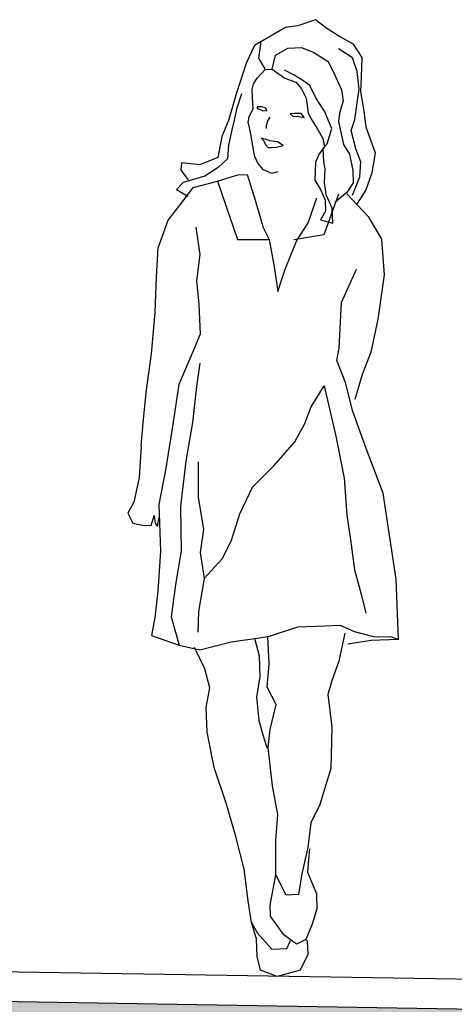
# Model space of a CAD drawing. Units: millimetres. Extents: x 769 to 969, y 1099 to 1219.
# Drawn here: x 807 to 808, y 1204 to 1206 of the extents above; entities that cross this region are included whole.
import ezdxf

# ---------------------------------------------------------------- set-up
doc = ezdxf.new("R2010")
doc.units = ezdxf.units.MM
for name, color, linetype, lineweight in [('LINHA1', 12, 'Continuous', 30), ('mobiliario', 132, 'Continuous', 13), ('pardes', 172, 'Continuous', 18)]:
    doc.layers.add(name, color=color, linetype=linetype, lineweight=lineweight)

# ---------------------------------------------------------------- blocks, each defined once
blk = doc.blocks.new('PERS6')
for p, q in [((-0.1117, 1.5844), (-0.0928, 1.5995)), ((-0.0928, 1.5995), (-0.0632, 1.5891)), ((-0.133, 1.5714), (-0.1117, 1.5844)), ((-0.0632, 1.5891), (-0.0423, 1.5863)), ((-0.0423, 1.5863), (0.01, 1.5558)), ((-0.1713, 1.5359), (-0.1566, 1.5584)), ((-0.1566, 1.5584), (-0.133, 1.5714)), ((0.0028, 1.5347), (-0.0012, 1.563)), ((-0.1552, 1.5353), (-0.1315, 1.5505)), ((-0.0902, 1.5443), (-0.1139, 1.529)), ((-0.069, 1.5527), (-0.0902, 1.5443)), ((-0.046, 1.5518), (-0.069, 1.5527)), ((-0.0257, 1.5395), (-0.046, 1.5518)), ((0.01, 1.5558), (0.0235, 1.5272)), ((-0.1703, 1.5035), (-0.1713, 1.5359)), ((-0.163, 1.5125), (-0.1552, 1.5353)), ((-0.1139, 1.529), (-0.1264, 1.5041)), ((-0.0196, 1.5161), (-0.0257, 1.5395)), ((-0.0081, 1.5168), (0.0028, 1.5347)), ((0.0235, 1.5272), (0.0401, 1.4765)), ((-0.1665, 1.4826), (-0.163, 1.5125)), ((-0.057, 1.5061), (-0.0405, 1.5146)), ((-0.0196, 1.5161), (-0.041, 1.5008)), ((-0.0081, 1.5157), (-0.0196, 1.5161)), ((0.0052, 1.5013), (-0.0081, 1.5157)), ((-0.169, 1.4781), (-0.1703, 1.5035)), ((-0.1264, 1.5041), (-0.1365, 1.4814)), ((-0.0831, 1.4886), (-0.0712, 1.4974)), ((-0.0712, 1.4974), (-0.057, 1.5061)), ((-0.0597, 1.4946), (-0.0694, 1.4834)), ((-0.041, 1.5008), (-0.0597, 1.4946)), ((0.0118, 1.4918), (0.0052, 1.5013)), ((0.0137, 1.4825), (0.0118, 1.4918)), ((-0.1748, 1.4459), (-0.169, 1.4781)), ((-0.1628, 1.4593), (-0.1665, 1.4826)), ((-0.1365, 1.4814), (-0.1395, 1.4631)), ((-0.0931, 1.4682), (-0.0831, 1.4886)), ((-0.0694, 1.4834), (-0.077, 1.4676)), ((0.0132, 1.4687), (0.0137, 1.4825)), ((0.0319, 1.4749), (0.0401, 1.4491)), ((0.0401, 1.4765), (0.0539, 1.4301)), ((-0.1592, 1.4315), (-0.1628, 1.4593)), ((-0.1395, 1.4631), (-0.1334, 1.442)), ((-0.1079, 1.4457), (-0.0931, 1.4682)), ((-0.077, 1.4676), (-0.0803, 1.4423)), ((0.0124, 1.4502), (0.0132, 1.4687)), ((-0.1782, 1.4184), (-0.1748, 1.4459)), ((-0.1334, 1.442), (-0.1316, 1.4281)), ((-0.1205, 1.4161), (-0.1079, 1.4457)), ((-0.0803, 1.4423), (-0.0877, 1.4287)), ((-0.0736, 1.4351), (-0.0687, 1.4418)), ((-0.0687, 1.4418), (-0.0572, 1.4414)), ((-0.0083, 1.451), (-0.0108, 1.4465)), ((-0.0039, 1.4462), (-0.0108, 1.4465)), ((-0.0083, 1.451), (-0.0013, 1.4531)), ((0.0055, 1.4505), (-0.0039, 1.4462)), ((-0.0013, 1.4531), (0.0056, 1.4528)), ((0.0056, 1.4528), (0.0055, 1.4505)), ((0.0188, 1.4361), (0.0124, 1.4502)), ((0.0401, 1.4491), (0.044, 1.4305)), ((-0.153, 1.4128), (-0.1592, 1.4315)), ((-0.1316, 1.4281), (-0.1401, 1.3892)), ((-0.0877, 1.4287), (-0.0951, 1.4174)), ((-0.062, 1.4369), (-0.0736, 1.4351)), ((-0.0551, 1.4367), (-0.062, 1.4369)), ((-0.0572, 1.4414), (-0.0503, 1.4411)), ((-0.0503, 1.4411), (-0.0551, 1.4367)), ((-0.0159, 1.4352), (-0.0115, 1.4281)), ((-0.0115, 1.4281), (-0.0095, 1.421)), ((0.018, 1.4154), (0.0208, 1.4268)), ((0.0208, 1.4268), (0.0188, 1.4361)), ((0.044, 1.4305), (0.048, 1.4142)), ((0.0539, 1.4301), (0.065, 1.4031)), ((-0.1938, 1.3751), (-0.1782, 1.4184)), ((-0.1612, 1.3807), (-0.153, 1.4128)), ((-0.1123, 1.3904), (-0.1205, 1.4161)), ((-0.0951, 1.4174), (-0.105, 1.3993)), ((-0.0095, 1.421), (-0.0097, 1.4164)), ((0.0153, 1.4039), (0.018, 1.4154)), ((0.048, 1.4142), (0.0539, 1.3885)), ((-0.105, 1.3993), (-0.1079, 1.3856)), ((-0.0385, 1.3875), (-0.029, 1.3941)), ((-0.029, 1.3941), (-0.0151, 1.3959)), ((-0.0151, 1.3959), (-0.0104, 1.398)), ((-0.0104, 1.398), (-0.0011, 1.3999)), ((-0.0058, 1.3955), (-0.0084, 1.3887)), ((-0.0011, 1.3999), (-0.0058, 1.3955)), ((0.0122, 1.3832), (0.0153, 1.4039)), ((0.065, 1.4031), (0.0719, 1.3674)), ((-0.1689, 1.3602), (-0.1612, 1.3807)), ((-0.1401, 1.3892), (-0.1499, 1.3734)), ((-0.1057, 1.3832), (-0.1123, 1.3904)), ((-0.1079, 1.3856), (-0.0991, 1.3737)), ((-0.1066, 1.3601), (-0.1057, 1.3832)), ((-0.0271, 1.3848), (-0.0385, 1.3875)), ((-0.0201, 1.3845), (-0.0271, 1.3848)), ((-0.0132, 1.3842), (-0.0201, 1.3845)), ((-0.0084, 1.3887), (-0.0132, 1.3842)), ((0.0093, 1.3695), (0.0122, 1.3832)), ((0.0539, 1.3885), (0.0554, 1.3654)), ((-0.1881, 1.3425), (-0.1938, 1.3751)), ((-0.1676, 1.3348), (-0.1689, 1.3602)), ((-0.1499, 1.3734), (-0.1556, 1.3459)), ((-0.1093, 1.3487), (-0.1066, 1.3601)), ((-0.0991, 1.3737), (-0.0927, 1.3596)), ((-0.0927, 1.3596), (-0.0916, 1.3295)), ((0.0043, 1.3581), (0.0093, 1.3695)), ((0.0554, 1.3654), (0.071, 1.3509)), ((0.0719, 1.3674), (0.1022, 1.3554)), ((-0.1777, 1.3121), (-0.1881, 1.3425)), ((-0.1556, 1.3459), (-0.1564, 1.3251)), ((-0.1079, 1.3255), (-0.1093, 1.3487)), ((-0.0287, 1.3432), (-0.0195, 1.3406)), ((-0.0195, 1.3406), (-0.0054, 1.347)), ((-0.0054, 1.347), (0.0043, 1.3581)), ((0.071, 1.3509), (0.0935, 1.3362)), ((0.1022, 1.3554), (0.1326, 1.3585)), ((0.1341, 1.3465), (0.1217, 1.33)), ((0.1326, 1.3585), (0.1341, 1.3465)), ((-0.1549, 1.3043), (-0.1676, 1.3348)), ((-0.111, 1.3049), (-0.1079, 1.3255)), ((-0.0916, 1.3295), (-0.1014, 1.3137)), ((0.022, 1.339), (0.0088, 1.2956)), ((0.0381, 1.3383), (0.022, 1.339)), ((0.0724, 1.3278), (0.0381, 1.3383)), ((0.0724, 1.3278), (0.0385, 1.2298)), ((0.1135, 1.3169), (0.0724, 1.3278)), ((0.0935, 1.3362), (0.13, 1.3255)), ((0.13, 1.3255), (0.1411, 1.3136)), ((-0.1625, 1.2884), (-0.1777, 1.3121)), ((-0.1564, 1.3251), (-0.1455, 1.3085)), ((-0.1014, 1.3137), (-0.1091, 1.2955)), ((0.1311, 1.2932), (0.1135, 1.3169)), ((0.1411, 1.3136), (0.1222, 1.3027)), ((-0.1456, 1.3062), (-0.1817, 1.2683)), ((-0.1455, 1.3085), (-0.1254, 1.2916)), ((-0.1318, 1.3057), (-0.1067, 1.2377)), ((-0.1211, 1.2822), (-0.111, 1.3049)), ((-0.1091, 1.2955), (-0.1098, 1.2771)), ((-0.0805, 1.2575), (-0.095, 1.2996)), ((0.0088, 1.2956), (-0.0046, 1.2499)), ((0.1553, 1.2622), (0.1311, 1.2932)), ((-0.1221, 1.2568), (-0.1211, 1.2822)), ((-0.1098, 1.2771), (-0.1011, 1.2629)), ((-0.1817, 1.2683), (-0.204, 1.2299)), ((-0.1011, 1.2629), (-0.1221, 1.2568)), ((0.172, 1.2153), (0.1553, 1.2622)), ((-0.0609, 1.2267), (-0.0805, 1.2575)), ((-0.0046, 1.2499), (-0.0146, 1.2295)), ((0.1086, 1.2501), (0.1022, 1.2042)), ((-0.204, 1.2299), (-0.2086, 1.1701)), ((-0.1067, 1.2377), (-0.0562, 1.2288)), ((-0.0419, 1.1798), (-0.0609, 1.2267)), ((-0.0146, 1.2295), (-0.0233, 1.1836)), ((0.0385, 1.2298), (-0.0146, 1.2295)), ((0.1747, 1.1667), (0.172, 1.2153)), ((0.1022, 1.2042), (0.1074, 1.1601)), ((-0.1365, 1.1234), (-0.1621, 1.1798)), ((-0.0295, 1.1423), (-0.0419, 1.1798)), ((-0.0233, 1.1836), (-0.0295, 1.1423)), ((-0.2086, 1.1701), (-0.1977, 1.0957)), ((0.1074, 1.1601), (0.1036, 1.121)), ((0.177, 1.1066), (0.1747, 1.1667)), ((-0.1326, 1.047), (-0.1365, 1.1234)), ((0.1036, 1.121), (0.1016, 1.0702)), ((-0.1977, 1.0957), (-0.186, 1.0398)), ((0.1835, 1.037), (0.177, 1.1066)), ((0.1016, 1.0702), (0.1143, 1.0397)), ((-0.1288, 1.026), (-0.1326, 1.047)), ((-0.186, 1.0398), (-0.1713, 1.0023)), ((0.1143, 1.0397), (0.1376, 0.9857)), ((0.1925, 0.972), (0.1835, 1.037)), ((-0.1441, 0.9874), (-0.1288, 1.026)), ((0.1021, 1.0217), (0.1075, 0.9822)), ((-0.1713, 1.0023), (-0.159, 0.9602)), ((-0.1552, 0.9416), (-0.1441, 0.9874)), ((-0.1073, 0.9836), (-0.1268, 0.8989)), ((-0.0856, 0.9481), (-0.1073, 0.9836)), ((0.1075, 0.9822), (0.1144, 0.9219)), ((0.1376, 0.9857), (0.1486, 0.9113)), ((0.1975, 0.921), (0.1925, 0.972)), ((-0.159, 0.9602), (-0.159, 0.9602)), ((-0.0751, 0.92), (-0.0856, 0.9481)), ((-0.1784, 0.8778), (-0.1552, 0.9416)), ((-0.0579, 0.8893), (-0.0751, 0.92)), ((0.1144, 0.9219), (0.1257, 0.8568)), ((0.1486, 0.9113), (0.1597, 0.8416)), ((0.2006, 0.8816), (0.1975, 0.921)), ((-0.1268, 0.8989), (-0.1411, 0.8279)), ((-0.0225, 0.8487), (-0.0579, 0.8893)), ((0.2006, 0.8816), (0.204, 0.8293)), ((-0.2068, 0.8027), (-0.1784, 0.8778)), ((0.0131, 0.8126), (-0.0225, 0.8487)), ((0.1048, 0.8553), (0.1048, 0.7952)), ((0.1257, 0.8568), (0.1343, 0.7802)), ((0.1597, 0.8416), (0.1713, 0.7834)), ((0.204, 0.8293), (0.213, 0.7878)), ((-0.1411, 0.8279), (-0.1458, 0.7657)), ((0.0345, 0.7679), (0.0131, 0.8126)), ((-0.216, 0.743), (-0.2068, 0.8027)), ((0.1048, 0.7952), (0.0958, 0.7424)), ((0.1343, 0.7802), (0.1337, 0.7063)), ((0.1713, 0.7834), (0.1683, 0.705)), ((0.213, 0.7878), (0.2235, 0.7689)), ((-0.1458, 0.7657), (-0.152, 0.7243)), ((0.0489, 0.7235), (0.0345, 0.7679)), ((0.1788, 0.765), (0.177, 0.752)), ((0.1842, 0.7485), (0.1788, 0.765)), ((0.2235, 0.7689), (0.2148, 0.7522)), ((0.1735, 0.7469), (0.1711, 0.7609)), ((0.177, 0.752), (0.1735, 0.7469)), ((0.1984, 0.7491), (0.1842, 0.7485)), ((0.2148, 0.7522), (0.1984, 0.7491)), ((-0.2285, 0.658), (-0.216, 0.743)), ((0.0958, 0.7424), (0.1012, 0.7029)), ((-0.152, 0.7243), (-0.1586, 0.6738)), ((0.0639, 0.6928), (0.0489, 0.7235)), ((0.1012, 0.7029), (0.0949, 0.6593)), ((0.1337, 0.7063), (0.143, 0.6482)), ((0.1683, 0.705), (0.1726, 0.6378)), ((0.0949, 0.6593), (0.0639, 0.6928)), ((-0.1586, 0.6738), (-0.1695, 0.6326)), ((-0.2325, 0.5565), (-0.2285, 0.658)), ((-0.2285, 0.658), (-0.2285, 0.658)), ((0.0949, 0.6593), (0.1043, 0.6035)), ((0.143, 0.6482), (0.1502, 0.5948)), ((-0.1695, 0.6326), (-0.1776, 0.6006)), ((0.1726, 0.6378), (0.1778, 0.5937)), ((0.1043, 0.6035), (0.1053, 0.5688)), ((-0.1345, 0.5804), (-0.158, 0.5698)), ((-0.1092, 0.5794), (-0.1345, 0.5804)), ((0.1502, 0.5948), (0.1367, 0.5468)), ((0.1778, 0.5937), (0.1836, 0.5634)), ((-0.158, 0.5698), (-0.1907, 0.5618)), ((-0.142, 0.5669), (-0.1323, 0.5203)), ((-0.063, 0.5776), (-0.1092, 0.5794)), ((-0.0151, 0.5619), (-0.063, 0.5776)), ((0.1836, 0.5634), (0.1367, 0.5468)), ((-0.2208, 0.5607), (-0.2325, 0.5565)), ((-0.2325, 0.5565), (-0.1864, 0.5547)), ((-0.1907, 0.5618), (-0.2208, 0.5607)), ((-0.1864, 0.5547), (-0.1473, 0.5486)), ((-0.1473, 0.5486), (-0.1473, 0.5486)), ((0.0055, 0.5588), (-0.0151, 0.5619)), ((-0.0146, 0.5157), (-0.0128, 0.5618)), ((0.0102, 0.5586), (0.0021, 0.5289)), ((0.0492, 0.5525), (0.0055, 0.5588)), ((0.1018, 0.5389), (0.0492, 0.5525)), ((0.1367, 0.5468), (0.1018, 0.5389)), ((0.0936, 0.5069), (0.1112, 0.5432)), ((-0.1323, 0.5203), (-0.1198, 0.4851)), ((-0.0115, 0.4763), (-0.0146, 0.5157)), ((0.0021, 0.5289), (0.0007, 0.4943)), ((0.0854, 0.4749), (0.0936, 0.5069)), ((-0.1198, 0.4851), (-0.1136, 0.4641)), ((0.0007, 0.4943), (0.0063, 0.4595)), ((-0.1136, 0.4641), (-0.1204, 0.4089)), ((-0.0265, 0.4469), (-0.0115, 0.4763)), ((0.0911, 0.4423), (0.0854, 0.4749)), ((0.0063, 0.4595), (0.0025, 0.4203)), ((-0.0166, 0.4049), (-0.0265, 0.4469)), ((0.0895, 0.4008), (0.0911, 0.4423)), ((0.0025, 0.4203), (-0.0056, 0.3906)), ((-0.1204, 0.4089), (-0.1185, 0.3396)), ((-0.0132, 0.3747), (-0.0166, 0.4049)), ((0.0779, 0.3412), (0.0895, 0.4008)), ((-0.0056, 0.3906), (-0.0109, 0.3746)), ((-0.0203, 0.3103), (-0.0132, 0.3747)), ((-0.0109, 0.3746), (-0.0132, 0.3747)), ((-0.1185, 0.3396), (-0.1001, 0.2788)), ((0.0571, 0.2796), (0.0779, 0.3412)), ((-0.0291, 0.2622), (-0.0203, 0.3103)), ((-0.1001, 0.2788), (-0.0851, 0.2482)), ((0.0411, 0.2248), (0.0571, 0.2796)), ((-0.0262, 0.2182), (-0.0291, 0.2622)), ((-0.0851, 0.2482), (-0.0798, 0.2064)), ((-0.0261, 0.1604), (-0.0262, 0.2182)), ((0.0274, 0.1699), (0.0411, 0.2248)), ((-0.0825, 0.2045), (-0.0809, 0.186)), ((-0.0798, 0.2064), (-0.0699, 0.1621)), ((-0.0809, 0.186), (-0.0794, 0.1651)), ((0.0207, 0.117), (0.0274, 0.1699)), ((-0.0794, 0.1651), (-0.0943, 0.1284)), ((-0.0699, 0.1621), (-0.0644, 0.1272)), ((-0.0436, 0.1264), (-0.0261, 0.1604)), ((-0.0165, 0.1092), (-0.0261, 0.1604)), ((-0.0248, 0.1349), (-0.0248, 0.1349)), ((-0.0943, 0.1284), (-0.0953, 0.103)), ((-0.0644, 0.1272), (-0.0436, 0.1264)), ((0.0147, 0.0803), (0.0207, 0.117)), ((-0.0953, 0.103), (-0.0871, 0.0773)), ((-0.0173, 0.0908), (-0.0165, 0.1092)), ((-0.0393, 0.0593), (-0.0173, 0.0908)), ((-0.0871, 0.0773), (-0.0765, 0.0515)), ((0.0147, 0.0803), (0.0047, 0.0622)), ((0.0067, 0.0529), (0.0147, 0.0803)), ((-0.0765, 0.0515), (-0.0789, 0.0493)), ((-0.0765, 0.0515), (-0.0607, 0.0439)), ((-0.0607, 0.0439), (-0.0393, 0.0593)), ((-0.0448, 0.0364), (-0.0508, 0.0497)), ((0.0047, 0.0622), (-0.0194, 0.0354)), ((0.0055, 0.0229), (0.0067, 0.0529)), ((-0.0789, 0.0493), (-0.0798, 0.0262)), ((-0.0448, 0.0364), (-0.0448, 0.0364)), ((-0.0194, 0.0354), (-0.0448, 0.0364)), ((-0.0798, 0.0262), (-0.067, 0.0003)), ((0, 0), (0.0055, 0.0229)), ((-0.067, 0.0003), (-0.0281, -0.0105)), ((-0.0281, -0.0105), (0, 0))]:
    blk.add_line(p, q)
blk = doc.blocks.new('A$C263C5894')
at = {"layer": 'LINHA1', "xscale": 100, "yscale": 100, "zscale": 100}
blk.add_blockref('PERS6', (23.25, 1.05), dxfattribs=at)

msp = doc.modelspace()

# ---------------------------------------------------------------- hatches: boundary and pattern name
at = {"layer": 'pardes', "ltscale": 10}
h = msp.add_hatch(dxfattribs=at)
h.set_pattern_fill('EARTH', color=256, scale=0.1, style=0)
h.set_pattern_definition([(180, (1364.89705, 1068.92644), (-0.635, 0.635), [0.635, -0.635]), (180, (1364.89705, 1069.16457), (-0.635, 0.635), [0.635, -0.635]), (180, (1364.89705, 1069.4027), (-0.635, 0.635), [0.635, -0.635]), (90, (1364.8177, 1069.48207), (0.635, 0.635), [0.635, -0.635]), (90, (1364.57955, 1069.48207), (0.635, 0.635), [0.635, -0.635]), (90, (1364.3414, 1069.48207), (0.635, 0.635), [0.635, -0.635])])
edge = h.paths.add_edge_path()
edge.add_line((892.2197, 1202.3668), (802.2838, 1203.8168))
edge.add_line((892.2262, 1202.7667), (802.2902, 1204.2167))
edge.add_line((802.2902, 1204.2167), (802.2902, 1203.8167))

# ---------------------------------------------------------------- linework, layer by layer
at = {"layer": 'LINHA1'}
for points in [[(892.227, 1202.8167), (802.291, 1204.2667)], [(892.2262, 1202.7667), (802.2902, 1204.2167)]]:
    msp.add_lwpolyline(points, dxfattribs=at)

# ---------------------------------------------------------------- block references
at = {"layer": 'mobiliario', "ltscale": 0.09, "xscale": -0.01000000000021828, "yscale": 0.01000000000021828, "zscale": 0.01}
msp.add_blockref('A$C263C5894', (807.9715, 1204.1784), dxfattribs=at)

doc.saveas('drawing.dxf')
